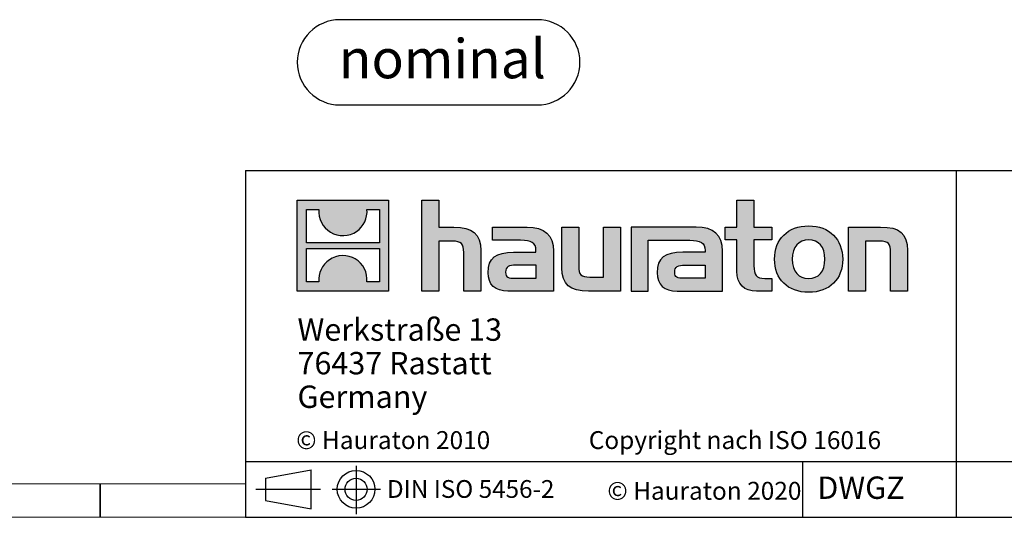
# Model space of a CAD drawing. Units: millimetres. Extents: x 56 to 3304, y 56 to 2320.
# Drawn here: x 1623 to 2326, y 56 to 412 of the extents above; entities that cross this region are included whole.
import ezdxf

# ---------------------------------------------------------------- set-up
doc = ezdxf.new("R2010")
doc.units = ezdxf.units.MM
doc.header["$LTSCALE"] = 8
doc.layers.add('HAURATON_FRAME_LOGO', color=1, linetype='Continuous')
doc.styles.add('SLDTEXTSTYLE0', font='ARIALBD.TTF', dxfattribs={"width": 0.948})
doc.styles.add('SLDTEXTSTYLE2', font='ARIAL.TTF', dxfattribs={"width": 0.948})

# ---------------------------------------------------------------- blocks, each defined once
blk = doc.blocks.new('SW_NOTE_0')
at = {"layer": 'HAURATON_FRAME_LOGO', "color": 0, "insert": (73.94, 36.09), "char_height": 28, "attachment_point": 2, "style": 'SLDTEXTSTYLE0'}
blk.add_mtext('nominal', dxfattribs=at)
blk = doc.blocks.new('Block-nominal')
at = {"layer": 'HAURATON_FRAME_LOGO'}
for p, q in [((171.51, 60.97), (30.49, 60.97)), ((30.49, 0), (171.51, 0))]:
    blk.add_line(p, q, dxfattribs=at)
for centre, start, end in [((30.49, 30.49), 90, 270), ((171.51, 30.49), 270, 90)]:
    blk.add_arc(centre, 30.49, start, end, dxfattribs=at)
at = {"layer": 'HAURATON_FRAME_LOGO', "color": 1}
blk.add_blockref('SW_NOTE_0', (29.78, 10.99), dxfattribs=at)
blk = doc.blocks.new('SW_NOTE_0_3')
at = {"layer": 'HAURATON_FRAME_LOGO', "color": 0, "char_height": 16, "attachment_point": 1, "style": 'SLDTEXTSTYLE2'}
for s, insert in [('Werkstraße 13', (0, 20.63)), ('76437 Rastatt', (0, -3.37)), ('Germany', (0, -27.37))]:
    blk.add_mtext(s, dxfattribs=dict(at, insert=insert))

msp = doc.modelspace()

# ---------------------------------------------------------------- hatches: boundary and pattern name
at = {"layer": 'HAURATON_FRAME_LOGO'}
h = msp.add_hatch(color=256, dxfattribs=at)
h.paths.add_polyline_path([(1886.15, 217.69), (1886.15, 282.93), (1820.91, 282.93), (1820.91, 217.69)], flags=0)
edge = h.paths.add_edge_path(flags=0)
edge.add_spline(control_points=[(1844.73, 259.87), (1849.93, 256.56), (1858.26, 256.61), (1863.2, 260.45)], knot_values=[5, 5, 5, 5, 6, 6, 6, 6], weights=[1, 1, 1, 1], degree=3, periodic=0)
edge.add_spline(control_points=[(1863.2, 260.45), (1868.45, 264.08), (1871.19, 269.9), (1870.71, 276.25)], knot_values=[6, 6, 6, 6, 7, 7, 7, 7], weights=[1, 1, 1, 1], degree=3, periodic=0)
edge.add_line((1870.71, 276.25), (1879.57, 276.25))
edge.add_line((1879.57, 276.25), (1879.57, 252.31))
edge.add_line((1879.57, 252.31), (1827.48, 252.31))
edge.add_line((1827.48, 252.31), (1827.48, 276.25))
edge.add_line((1827.48, 276.25), (1836.39, 276.25))
edge.add_spline(control_points=[(1836.39, 276.25), (1835.77, 269.48), (1839.03, 263.36), (1844.73, 259.87)], knot_values=[4, 4, 4, 4, 5, 5, 5, 5], weights=[1, 1, 1, 1], degree=3, periodic=0)
edge = h.paths.add_edge_path(flags=0)
edge.add_spline(control_points=[(1862.33, 240.75), (1857.13, 244.06), (1848.8, 244.01), (1843.86, 240.17)], knot_values=[5, 5, 5, 5, 6, 6, 6, 6], weights=[1, 1, 1, 1], degree=3, periodic=0)
edge.add_spline(control_points=[(1843.86, 240.17), (1838.6, 236.54), (1835.86, 230.72), (1836.35, 224.37)], knot_values=[6, 6, 6, 6, 7, 7, 7, 7], weights=[1, 1, 1, 1], degree=3, periodic=0)
edge.add_line((1836.35, 224.37), (1827.48, 224.37))
edge.add_line((1827.48, 224.37), (1827.48, 248.31))
edge.add_line((1827.48, 248.31), (1879.57, 248.31))
edge.add_line((1879.57, 248.31), (1879.57, 224.37))
edge.add_line((1879.57, 224.37), (1870.66, 224.37))
edge.add_spline(control_points=[(1870.66, 224.37), (1871.28, 231.14), (1868.03, 237.26), (1862.33, 240.75)], knot_values=[4, 4, 4, 4, 5, 5, 5, 5], weights=[1, 1, 1, 1], degree=3, periodic=0)
h = msp.add_hatch(color=256, dxfattribs=at)
edge = h.paths.add_edge_path(flags=0)
edge.add_spline(control_points=[(1931.72, 253.49), (1938.08, 253.49), (1939.82, 251.49), (1939.82, 245.39)], knot_values=[6, 6, 6, 6, 7, 7, 7, 7], weights=[1, 1, 1, 1], degree=3, periodic=0)
edge.add_line((1939.82, 245.39), (1939.82, 217.69))
edge.add_line((1939.82, 217.69), (1952.01, 217.69))
edge.add_line((1952.01, 217.69), (1952.01, 246.79))
edge.add_spline(control_points=[(1952.01, 246.79), (1952.01, 258.72), (1946.17, 263.59), (1932.85, 263.59)], knot_values=[2, 2, 2, 2, 3, 3, 3, 3], weights=[1, 1, 1, 1], degree=3, periodic=0)
edge.add_line((1932.85, 263.59), (1922.05, 263.59))
edge.add_line((1922.05, 263.59), (1922.05, 282.93))
edge.add_line((1922.05, 282.93), (1910.03, 282.93))
edge.add_line((1910.03, 282.93), (1910.03, 217.69))
edge.add_line((1910.03, 217.69), (1922.05, 217.69))
edge.add_line((1922.05, 217.69), (1922.05, 253.49))
edge.add_line((1922.05, 253.49), (1931.72, 253.49))
h = msp.add_hatch(color=256, dxfattribs=at)
edge = h.paths.add_edge_path(flags=0)
edge.add_spline(control_points=[(2135.15, 232.06), (2135.15, 222.66), (2140.2, 217.69), (2149, 217.69)], knot_values=[11, 11, 11, 11, 12, 12, 12, 12], weights=[1, 1, 1, 1], degree=3, periodic=0)
edge.add_line((2149, 217.69), (2160.07, 217.69))
edge.add_line((2160.07, 217.69), (2160.07, 226.84))
edge.add_line((2160.07, 226.84), (2155.1, 226.84))
edge.add_spline(control_points=[(2155.1, 226.84), (2148.91, 226.84), (2147.26, 229.54), (2147.26, 235.9)], knot_values=[7, 7, 7, 7, 8, 8, 8, 8], weights=[1, 1, 1, 1], degree=3, periodic=0)
edge.add_line((2147.26, 235.9), (2147.26, 254.45))
edge.add_line((2147.26, 254.45), (2160.07, 254.45))
edge.add_line((2160.07, 254.45), (2160.07, 263.59))
edge.add_line((2160.07, 263.59), (2147.26, 263.59))
edge.add_line((2147.26, 263.59), (2147.26, 282.93))
edge.add_line((2147.26, 282.93), (2135.15, 282.93))
edge.add_line((2135.15, 282.93), (2135.15, 263.59))
edge.add_line((2135.15, 263.59), (2126.61, 263.59))
edge.add_line((2126.61, 263.59), (2126.61, 254.45))
edge.add_line((2126.61, 254.45), (2135.15, 254.45))
edge.add_line((2135.15, 254.45), (2135.15, 232.06))
h = msp.add_hatch(color=256, dxfattribs=at)
edge = h.paths.add_edge_path(flags=0)
edge.add_spline(control_points=[(1980.5, 254.1), (1988.16, 254.1), (1991.47, 252.54), (1991.47, 246.7)], knot_values=[7, 7, 7, 7, 8, 8, 8, 8], weights=[1, 1, 1, 1], degree=3, periodic=0)
edge.add_line((1991.47, 246.7), (1991.47, 245.57))
edge.add_line((1991.47, 245.57), (1975.54, 245.57))
edge.add_spline(control_points=[(1975.54, 245.57), (1962.74, 245.57), (1957.25, 241.56), (1957.25, 230.93)], knot_values=[4, 4, 4, 4, 5, 5, 5, 5], weights=[1, 1, 1, 1], degree=3, periodic=0)
edge.add_spline(control_points=[(1957.25, 230.93), (1957.25, 222.48), (1962.3, 217.69), (1971.44, 217.69)], knot_values=[3, 3, 3, 3, 4, 4, 4, 4], weights=[1, 1, 1, 1], degree=3, periodic=0)
edge.add_line((1971.44, 217.69), (2004.01, 217.69))
edge.add_line((2004.01, 217.69), (2004.01, 246.44))
edge.add_spline(control_points=[(2004.01, 246.44), (2004.01, 257.76), (1997.65, 263.59), (1985.11, 263.59)], knot_values=[0, 0, 0, 0, 1, 1, 1, 1], weights=[1, 1, 1, 1], degree=3, periodic=0)
edge.add_line((1985.11, 263.59), (1960.3, 263.59))
edge.add_line((1960.3, 263.59), (1960.3, 254.1))
edge.add_line((1960.3, 254.1), (1980.5, 254.1))
edge = h.paths.add_edge_path(flags=0)
edge.add_spline(control_points=[(1976.41, 226.92), (1971.96, 226.92), (1969.79, 227.45), (1969.79, 231.28)], knot_values=[3, 3, 3, 3, 4, 4, 4, 4], weights=[1, 1, 1, 1], degree=3, periodic=0)
edge.add_spline(control_points=[(1969.79, 231.28), (1969.79, 235.37), (1972.14, 236.42), (1977.27, 236.42)], knot_values=[2, 2, 2, 2, 3, 3, 3, 3], weights=[1, 1, 1, 1], degree=3, periodic=0)
edge.add_line((1977.27, 236.42), (1991.55, 236.42))
edge.add_line((1991.55, 236.42), (1991.55, 226.92))
edge.add_line((1991.55, 226.92), (1976.41, 226.92))
h = msp.add_hatch(color=256, dxfattribs=at)
edge = h.paths.add_edge_path(flags=0)
edge.add_spline(control_points=[(2029.97, 227.79), (2023.62, 227.79), (2022.04, 229.36), (2022.04, 235.46)], knot_values=[4, 4, 4, 4, 5, 5, 5, 5], weights=[1, 1, 1, 1], degree=3, periodic=0)
edge.add_line((2022.04, 235.46), (2022.04, 263.59))
edge.add_line((2022.04, 263.59), (2009.93, 263.59))
edge.add_line((2009.93, 263.59), (2009.93, 234.5))
edge.add_spline(control_points=[(2009.93, 234.5), (2009.93, 222.48), (2015.86, 217.69), (2029.02, 217.69)], knot_values=[0, 0, 0, 0, 1, 1, 1, 1], weights=[1, 1, 1, 1], degree=3, periodic=0)
edge.add_line((2029.02, 217.69), (2051.85, 217.69))
edge.add_line((2051.85, 217.69), (2051.85, 263.59))
edge.add_line((2051.85, 263.59), (2039.74, 263.59))
edge.add_line((2039.74, 263.59), (2039.74, 227.79))
edge.add_line((2039.74, 227.79), (2029.97, 227.79))
h = msp.add_hatch(color=256, dxfattribs=at)
edge = h.paths.add_edge_path(flags=0)
edge.add_line((2124.87, 217.69), (2124.87, 246.44))
edge.add_spline(control_points=[(2124.87, 246.44), (2124.87, 257.76), (2118.51, 263.59), (2105.96, 263.59)], knot_values=[16, 16, 16, 16, 17, 17, 17, 17], weights=[1, 1, 1, 1], degree=3, periodic=0)
edge.add_line((2105.96, 263.59), (2065.59, 263.59))
edge.add_line((2065.59, 263.59), (2065.05, 263.59))
edge.add_line((2065.05, 263.59), (2059.62, 263.59))
edge.add_line((2059.62, 263.59), (2059.62, 217.69))
edge.add_line((2059.62, 217.69), (2071.73, 217.69))
edge.add_line((2071.73, 217.69), (2071.73, 254.09))
edge.add_line((2071.73, 254.09), (2081.38, 254.09))
edge.add_line((2081.38, 254.09), (2081.37, 254.1))
edge.add_line((2081.37, 254.1), (2101.34, 254.1))
edge.add_spline(control_points=[(2101.34, 254.1), (2109.01, 254.1), (2112.32, 252.54), (2112.32, 246.7)], knot_values=[9, 9, 9, 9, 10, 10, 10, 10], weights=[1, 1, 1, 1], degree=3, periodic=0)
edge.add_line((2112.32, 246.7), (2112.32, 245.57))
edge.add_line((2112.32, 245.57), (2096.38, 245.57))
edge.add_spline(control_points=[(2096.38, 245.57), (2083.57, 245.57), (2078.08, 241.56), (2078.08, 230.93)], knot_values=[12, 12, 12, 12, 13, 13, 13, 13], weights=[1, 1, 1, 1], degree=3, periodic=0)
edge.add_spline(control_points=[(2078.08, 230.93), (2078.08, 222.48), (2083.13, 217.69), (2092.29, 217.69)], knot_values=[13, 13, 13, 13, 14, 14, 14, 14], weights=[1, 1, 1, 1], degree=3, periodic=0)
edge.add_line((2092.29, 217.69), (2124.87, 217.69))
edge = h.paths.add_edge_path(flags=0)
edge.add_spline(control_points=[(2097.25, 226.92), (2092.81, 226.92), (2090.62, 227.45), (2090.62, 231.28)], knot_values=[1, 1, 1, 1, 2, 2, 2, 2], weights=[1, 1, 1, 1], degree=3, periodic=0)
edge.add_spline(control_points=[(2090.62, 231.28), (2090.62, 235.37), (2092.98, 236.42), (2098.12, 236.42)], knot_values=[2, 2, 2, 2, 3, 3, 3, 3], weights=[1, 1, 1, 1], degree=3, periodic=0)
edge.add_line((2098.12, 236.42), (2112.41, 236.42))
edge.add_line((2112.41, 236.42), (2112.41, 226.92))
edge.add_line((2112.41, 226.92), (2097.25, 226.92))
h = msp.add_hatch(color=256, dxfattribs=at)
edge = h.paths.add_edge_path(flags=0)
edge.add_spline(control_points=[(2186.37, 264.38), (2171.39, 264.38), (2161.98, 254.89), (2161.98, 240.6), (2161.98, 226.4), (2171.39, 216.91), (2186.37, 216.91)], knot_values=[0, 0, 0, 0, 1, 1, 1, 2, 2, 2, 2], weights=[1, 1, 1, 1, 1, 1, 1], degree=3, periodic=0)
edge.add_spline(control_points=[(2186.37, 216.91), (2201.44, 216.91), (2210.68, 226.4), (2210.68, 240.6), (2210.68, 254.89), (2201.27, 264.38), (2186.37, 264.38)], knot_values=[2, 2, 2, 2, 3, 3, 3, 4, 4, 4, 4], weights=[1, 1, 1, 1, 1, 1, 1], degree=3, periodic=0)
edge = h.paths.add_edge_path(flags=0)
edge.add_spline(control_points=[(2186.29, 254.45), (2193.52, 254.45), (2197.96, 249.49), (2197.96, 240.6), (2197.96, 231.72), (2193.43, 226.75), (2186.29, 226.75)], knot_values=[0, 0, 0, 0, 1, 1, 1, 2, 2, 2, 2], weights=[1, 1, 1, 1, 1, 1, 1], degree=3, periodic=0)
edge.add_spline(control_points=[(2186.29, 226.75), (2179.14, 226.75), (2174.7, 231.72), (2174.7, 240.6), (2174.7, 249.49), (2179.23, 254.45), (2186.29, 254.45)], knot_values=[2, 2, 2, 2, 3, 3, 3, 4, 4, 4, 4], weights=[1, 1, 1, 1, 1, 1, 1], degree=3, periodic=0)
h = msp.add_hatch(color=256, dxfattribs=at)
edge = h.paths.add_edge_path(flags=0)
edge.add_spline(control_points=[(2236.84, 253.49), (2243.72, 253.49), (2244.85, 251.66), (2244.85, 245.31)], knot_values=[4, 4, 4, 4, 5, 5, 5, 5], weights=[1, 1, 1, 1], degree=3, periodic=0)
edge.add_line((2244.85, 245.31), (2244.85, 217.69))
edge.add_line((2244.85, 217.69), (2256.96, 217.69))
edge.add_line((2256.96, 217.69), (2256.96, 246.79))
edge.add_spline(control_points=[(2256.96, 246.79), (2256.96, 258.98), (2251.39, 263.59), (2237.79, 263.59)], knot_values=[0, 0, 0, 0, 1, 1, 1, 1], weights=[1, 1, 1, 1], degree=3, periodic=0)
edge.add_line((2237.79, 263.59), (2214.96, 263.59))
edge.add_line((2214.96, 263.59), (2214.96, 217.69))
edge.add_line((2214.96, 217.69), (2227.08, 217.69))
edge.add_line((2227.08, 217.69), (2227.08, 253.49))
edge.add_line((2227.08, 253.49), (2236.84, 253.49))

# ---------------------------------------------------------------- linework, layer by layer
for p, q in [((1784, 304), (1784, 56)), ((1784, 304), (3304, 304)), ((2291.91, 56), (2291.91, 304)), ((1784, 96), (3304, 96)), ((1862.91, 92.78), (1862.91, 58.37)), ((2182.12, 56), (2182.12, 96)), ((1798.1, 83.9), (1830.73, 89.87)), ((1830.73, 62.16), (1830.73, 89.87)), ((1680, 56), (1680, 80)), ((1680, 80), (1680, 56)), ((1798.1, 83.9), (1798.1, 68.14)), ((1791.22, 76.02), (1837.39, 76.02)), ((1798.1, 76.02), (1830.73, 76.02)), ((1845.82, 76.02), (1880.45, 76.02)), ((1798.1, 68.14), (1830.73, 62.16)), ((1784, 56), (3304, 56)), ((1822.4, 56), (3304, 56))]:
    msp.add_line(p, q, dxfattribs=at)
at = {"layer": 'HAURATON_FRAME_LOGO', "linetype": 'Continuous'}
for p, q in [((1820.91, 217.69), (1820.91, 282.93)), ((1820.91, 282.93), (1886.15, 282.93)), ((1886.15, 282.93), (1886.15, 217.69)), ((1910.03, 217.69), (1910.03, 282.93)), ((1910.03, 282.93), (1922.05, 282.93)), ((1922.05, 282.93), (1922.05, 263.59)), ((2135.15, 263.59), (2135.15, 282.93)), ((2135.15, 282.93), (2147.26, 282.93)), ((2147.26, 282.93), (2147.26, 263.59)), ((1827.48, 252.31), (1827.48, 276.25)), ((1827.48, 276.25), (1836.39, 276.25)), ((1870.71, 276.25), (1879.57, 276.25)), ((1879.57, 276.25), (1879.57, 252.31)), ((1922.05, 263.59), (1932.85, 263.59)), ((1960.3, 254.1), (1960.3, 263.59)), ((1960.3, 263.59), (1985.11, 263.59)), ((2009.93, 234.5), (2009.93, 263.59)), ((2009.93, 263.59), (2022.04, 263.59)), ((2022.04, 263.59), (2022.04, 235.46)), ((2039.74, 227.79), (2039.74, 263.59)), ((2039.74, 263.59), (2051.85, 263.59)), ((2051.85, 263.59), (2051.85, 217.69)), ((2065.05, 263.59), (2059.62, 263.59)), ((2059.62, 263.59), (2059.62, 217.69)), ((2065.59, 263.59), (2065.05, 263.59)), ((2105.96, 263.59), (2065.59, 263.59)), ((2126.61, 254.45), (2126.61, 263.59)), ((2126.61, 263.59), (2135.15, 263.59)), ((2147.26, 263.59), (2160.07, 263.59)), ((2160.07, 263.59), (2160.07, 254.45)), ((2214.96, 217.69), (2214.96, 263.59)), ((2214.96, 263.59), (2237.79, 263.59)), ((1931.72, 253.49), (1922.05, 253.49)), ((1922.05, 253.49), (1922.05, 217.69)), ((1980.5, 254.1), (1960.3, 254.1)), ((2071.73, 217.69), (2071.73, 254.09)), ((2071.73, 254.09), (2081.38, 254.09)), ((2081.38, 254.09), (2081.37, 254.1)), ((2081.37, 254.1), (2101.34, 254.1)), ((2135.15, 254.45), (2126.61, 254.45)), ((2135.15, 232.06), (2135.15, 254.45)), ((2160.07, 254.45), (2147.26, 254.45)), ((2147.26, 254.45), (2147.26, 235.9)), ((2236.84, 253.49), (2227.08, 253.49)), ((2227.08, 253.49), (2227.08, 217.69)), ((1879.57, 252.31), (1827.48, 252.31)), ((1827.48, 224.37), (1827.48, 248.31)), ((1827.48, 248.31), (1879.57, 248.31)), ((1879.57, 248.31), (1879.57, 224.37)), ((1952.01, 246.79), (1952.01, 217.69)), ((2004.01, 246.44), (2004.01, 217.69)), ((2124.87, 217.69), (2124.87, 246.44)), ((2256.96, 246.79), (2256.96, 217.69)), ((1939.82, 217.69), (1939.82, 245.39)), ((1975.54, 245.57), (1991.47, 245.57)), ((2112.32, 245.57), (2096.38, 245.57)), ((2244.85, 217.69), (2244.85, 245.31)), ((1991.55, 236.42), (1977.27, 236.42)), ((1991.55, 226.92), (1991.55, 236.42)), ((2098.12, 236.42), (2112.41, 236.42)), ((2112.41, 236.42), (2112.41, 226.92)), ((1976.41, 226.92), (1991.55, 226.92)), ((2029.97, 227.79), (2039.74, 227.79)), ((2112.41, 226.92), (2097.25, 226.92)), ((2155.1, 226.84), (2160.07, 226.84)), ((2160.07, 226.84), (2160.07, 217.69)), ((1836.35, 224.37), (1827.48, 224.37)), ((1879.57, 224.37), (1870.66, 224.37)), ((1886.15, 217.69), (1820.91, 217.69)), ((1922.05, 217.69), (1910.03, 217.69)), ((1952.01, 217.69), (1939.82, 217.69)), ((2004.01, 217.69), (1971.44, 217.69)), ((2051.85, 217.69), (2029.02, 217.69)), ((2059.62, 217.69), (2071.73, 217.69)), ((2092.29, 217.69), (2124.87, 217.69)), ((2160.07, 217.69), (2149, 217.69)), ((2227.08, 217.69), (2214.96, 217.69)), ((2256.96, 217.69), (2244.85, 217.69))]:
    msp.add_line(p, q, dxfattribs=at)
at = {"layer": 'HAURATON_FRAME_LOGO', "lineweight": 18}
for p, q in [((80, 80), (1784, 80)), ((56, 56), (1822.4, 56))]:
    msp.add_line(p, q, dxfattribs=at)
at = {"layer": 'HAURATON_FRAME_LOGO'}
for radius in [13.48, 7.88]:
    msp.add_circle((1862.91, 76.02), radius, dxfattribs=at)
at = {"layer": 'HAURATON_FRAME_LOGO', "linetype": 'Continuous'}
for points in [[(1836.39, 276.25), (1835.77, 269.48), (1839.03, 263.36), (1844.73, 259.87)], [(1863.2, 260.45), (1868.45, 264.08), (1871.19, 269.9), (1870.71, 276.25)], [(1844.73, 259.87), (1849.93, 256.56), (1858.26, 256.61), (1863.2, 260.45)], [(1932.85, 263.59), (1946.17, 263.59), (1952.01, 258.72), (1952.01, 246.79)], [(1985.11, 263.59), (1997.65, 263.59), (2004.01, 257.76), (2004.01, 246.44)], [(2124.87, 246.44), (2124.87, 257.76), (2118.51, 263.59), (2105.96, 263.59)], [(2237.79, 263.59), (2251.39, 263.59), (2256.96, 258.98), (2256.96, 246.79)], [(1939.82, 245.39), (1939.82, 251.49), (1938.08, 253.49), (1931.72, 253.49)], [(1991.47, 246.7), (1991.47, 252.54), (1988.16, 254.1), (1980.5, 254.1)], [(2101.34, 254.1), (2109.01, 254.1), (2112.32, 252.54), (2112.32, 246.7)], [(2244.85, 245.31), (2244.85, 251.66), (2243.72, 253.49), (2236.84, 253.49)], [(1991.47, 245.57), (1991.47, 246), (1991.47, 246.35), (1991.47, 246.7)], [(2112.32, 246.7), (2112.32, 246.35), (2112.32, 246), (2112.32, 245.57)], [(1843.86, 240.17), (1838.6, 236.54), (1835.86, 230.72), (1836.35, 224.37)], [(1862.33, 240.75), (1857.13, 244.06), (1848.8, 244.01), (1843.86, 240.17)], [(1870.66, 224.37), (1871.28, 231.14), (1868.03, 237.26), (1862.33, 240.75)], [(1957.25, 230.93), (1957.25, 241.56), (1962.74, 245.57), (1975.54, 245.57)], [(2096.38, 245.57), (2083.57, 245.57), (2078.08, 241.56), (2078.08, 230.93)], [(1977.27, 236.42), (1972.14, 236.42), (1969.79, 235.37), (1969.79, 231.28)], [(2029.02, 217.69), (2015.86, 217.69), (2009.93, 222.48), (2009.93, 234.5)], [(2022.04, 235.46), (2022.04, 229.36), (2023.62, 227.79), (2029.97, 227.79)], [(2090.62, 231.28), (2090.62, 235.37), (2092.98, 236.42), (2098.12, 236.42)], [(2147.26, 235.9), (2147.26, 229.54), (2148.91, 226.84), (2155.1, 226.84)], [(1971.44, 217.69), (1962.3, 217.69), (1957.25, 222.48), (1957.25, 230.93)], [(1969.79, 231.28), (1969.79, 227.45), (1971.96, 226.92), (1976.41, 226.92)], [(2078.08, 230.93), (2078.08, 222.48), (2083.13, 217.69), (2092.29, 217.69)], [(2097.25, 226.92), (2092.81, 226.92), (2090.62, 227.45), (2090.62, 231.28)], [(2149, 217.69), (2140.2, 217.69), (2135.15, 222.66), (2135.15, 232.06)]]:
    msp.add_open_spline(points, degree=3, dxfattribs=at)
for points, knots in [([(2186.37, 216.91), (2171.39, 216.91), (2161.98, 226.4), (2161.98, 240.6), (2161.98, 254.89), (2171.39, 264.38), (2186.37, 264.38)], [0, 0, 0, 0, 1, 1, 1, 2, 2, 2, 2]), ([(2186.37, 264.38), (2201.27, 264.38), (2210.68, 254.89), (2210.68, 240.6), (2210.68, 226.4), (2201.44, 216.91), (2186.37, 216.91)], [2, 2, 2, 2, 3, 3, 3, 4, 4, 4, 4]), ([(2186.29, 254.45), (2179.23, 254.45), (2174.7, 249.49), (2174.7, 240.6), (2174.7, 231.72), (2179.14, 226.75), (2186.29, 226.75)], [2, 2, 2, 2, 3, 3, 3, 4, 4, 4, 4]), ([(2186.29, 226.75), (2193.43, 226.75), (2197.96, 231.72), (2197.96, 240.6), (2197.96, 249.49), (2193.52, 254.45), (2186.29, 254.45)], [0, 0, 0, 0, 1, 1, 1, 2, 2, 2, 2])]:
    msp.add_open_spline(points, degree=3, knots=knots, dxfattribs=at)

# ---------------------------------------------------------------- block references
at = {"layer": 'HAURATON_FRAME_LOGO'}
for name, p in [('Block-nominal', (1820.91, 350.92)), ('SW_NOTE_0_3', (1821.05, 177.61))]:
    msp.add_blockref(name, p, dxfattribs=at)

# ---------------------------------------------------------------- texts
at = {"layer": 'HAURATON_FRAME_LOGO', "attachment_point": 1, "style": 'SLDTEXTSTYLE2'}
for s, insert, char_height in [('© Hauraton 2010                  Copyright nach ISO 16016', (1820.13, 117.64), 12.8), ('DWGZ', (2192.57, 85.19), 16), ('DIN ISO 5456-2', (1885.01, 82.62), 12.7), ('© Hauraton 2020', (2042.51, 81.37), 12.8)]:
    msp.add_mtext(s, dxfattribs=dict(at, insert=insert, char_height=char_height))

doc.saveas('drawing.dxf')
